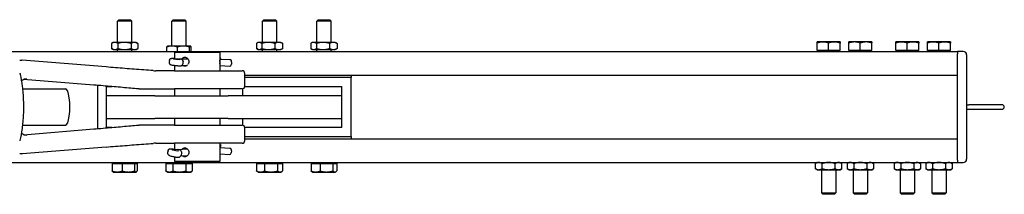
# Model space of a CAD drawing. Units: inches. Extents: x 89 to 323, y 9 to 265.
# Drawn here: x 273 to 300, y 249 to 254 of the extents above; entities that cross this region are included whole.
import ezdxf

# ---------------------------------------------------------------- set-up
doc = ezdxf.new("R2010")
doc.units = ezdxf.units.IN
doc.header["$LTSCALE"] = 12
doc.header["$MEASUREMENT"] = 0
doc.layers.add('Unified Visible', color=7, linetype='Continuous', lineweight=25)

msp = doc.modelspace()

# ---------------------------------------------------------------- linework, layer by layer
at = {"layer": 'Unified Visible'}
for p, q in [((275.26, 253.975), (275.223, 253.939)), ((275.26, 253.975), (275.581, 253.975)), ((275.581, 253.975), (275.617, 253.939)), ((276.76, 253.975), (276.723, 253.939)), ((276.76, 253.975), (277.081, 253.975)), ((277.081, 253.975), (277.117, 253.939)), ((279.26, 253.975), (279.223, 253.939)), ((279.26, 253.975), (279.581, 253.975)), ((279.581, 253.975), (279.617, 253.939)), ((280.76, 253.975), (280.723, 253.939)), ((280.76, 253.975), (281.081, 253.975)), ((281.081, 253.975), (281.117, 253.939)), ((275.617, 253.939), (275.223, 253.939)), ((275.223, 253.35), (275.223, 253.939)), ((275.617, 253.35), (275.617, 253.939)), ((277.117, 253.939), (276.723, 253.939)), ((276.723, 253.25), (276.723, 253.939)), ((277.117, 253.25), (277.117, 253.939)), ((279.617, 253.939), (279.223, 253.939)), ((279.223, 253.35), (279.223, 253.939)), ((279.617, 253.35), (279.617, 253.939)), ((281.117, 253.939), (280.723, 253.939)), ((280.723, 253.35), (280.723, 253.939)), ((281.117, 253.35), (281.117, 253.939)), ((275.057, 253.322), (275.057, 253.181)), ((275.105, 253.35), (275.06, 253.324)), ((275.105, 253.153), (275.06, 253.179)), ((275.145, 253.35), (275.105, 253.35)), ((275.105, 253.153), (275.145, 253.153)), ((275.415, 253.35), (275.145, 253.35)), ((275.145, 253.153), (275.415, 253.153)), ((275.223, 253.1), (275.223, 253.153)), ((275.233, 253.322), (275.233, 253.181)), ((275.69, 253.35), (275.415, 253.35)), ((275.415, 253.153), (275.69, 253.153)), ((275.597, 253.322), (275.597, 253.181)), ((275.617, 253.1), (275.617, 253.153)), ((275.735, 253.35), (275.69, 253.35)), ((275.69, 253.153), (275.735, 253.153)), ((275.735, 253.35), (275.781, 253.324)), ((275.735, 253.153), (275.781, 253.179)), ((275.784, 253.322), (275.784, 253.181)), ((276.585, 253.1), (276.585, 253.222)), ((276.605, 253.25), (276.603, 253.248)), ((276.729, 253.25), (276.605, 253.25)), ((277.042, 253.25), (276.729, 253.25)), ((276.874, 253.1), (276.874, 253.222)), ((277.233, 253.25), (277.042, 253.25)), ((277.209, 253.1), (277.209, 253.222)), ((277.235, 253.25), (277.233, 253.25)), ((277.235, 253.25), (277.238, 253.248)), ((277.256, 253.1), (277.256, 253.222)), ((279.059, 253.322), (279.059, 253.181)), ((279.105, 253.35), (279.077, 253.334)), ((279.105, 253.153), (279.077, 253.17)), ((279.131, 253.35), (279.105, 253.35)), ((279.105, 253.153), (279.131, 253.153)), ((279.385, 253.35), (279.131, 253.35)), ((279.131, 253.153), (279.385, 253.153)), ((279.204, 253.322), (279.204, 253.181)), ((279.223, 253.1), (279.223, 253.153)), ((279.673, 253.35), (279.385, 253.35)), ((279.385, 253.153), (279.673, 253.153)), ((279.565, 253.322), (279.565, 253.181)), ((279.617, 253.1), (279.617, 253.153)), ((279.735, 253.35), (279.673, 253.35)), ((279.673, 253.153), (279.735, 253.153)), ((279.735, 253.35), (279.764, 253.334)), ((279.735, 253.153), (279.764, 253.17)), ((279.782, 253.322), (279.782, 253.181)), ((280.558, 253.322), (280.558, 253.181)), ((280.605, 253.35), (280.571, 253.33)), ((280.605, 253.153), (280.571, 253.173)), ((280.636, 253.35), (280.605, 253.35)), ((280.605, 253.153), (280.636, 253.153)), ((280.896, 253.35), (280.636, 253.35)), ((280.636, 253.153), (280.896, 253.153)), ((280.715, 253.322), (280.715, 253.181)), ((280.723, 253.1), (280.723, 253.153)), ((281.18, 253.35), (280.896, 253.35)), ((280.896, 253.153), (281.18, 253.153)), ((281.078, 253.322), (281.078, 253.181)), ((281.117, 253.1), (281.117, 253.153)), ((281.235, 253.35), (281.18, 253.35)), ((281.18, 253.153), (281.235, 253.153)), ((281.235, 253.35), (281.27, 253.33)), ((281.235, 253.153), (281.27, 253.173)), ((281.283, 253.322), (281.283, 253.181)), ((294.7, 253.361), (294.543, 253.361)), ((294.543, 253.124), (294.543, 253.333)), ((295.015, 253.361), (294.7, 253.361)), ((294.858, 253.124), (294.858, 253.333)), ((295.173, 253.361), (295.015, 253.361)), ((295.173, 253.124), (295.173, 253.333)), ((295.575, 253.362), (295.418, 253.362)), ((295.418, 253.124), (295.418, 253.334)), ((295.89, 253.362), (295.575, 253.362)), ((295.733, 253.124), (295.733, 253.334)), ((296.048, 253.362), (295.89, 253.362)), ((296.048, 253.124), (296.048, 253.334)), ((296.872, 253.361), (296.715, 253.361)), ((296.715, 253.124), (296.715, 253.333)), ((297.187, 253.361), (296.872, 253.361)), ((297.03, 253.124), (297.03, 253.333)), ((297.345, 253.361), (297.187, 253.361)), ((297.345, 253.124), (297.345, 253.333)), ((297.747, 253.361), (297.59, 253.361)), ((297.59, 253.124), (297.59, 253.333)), ((298.062, 253.361), (297.747, 253.361)), ((297.905, 253.124), (297.905, 253.333)), ((298.22, 253.361), (298.062, 253.361)), ((298.22, 253.124), (298.22, 253.333)), ((149.67, 253.1), (298.42, 253.1)), ((274.912, 252.672), (272.588, 252.861)), ((276.653, 252.854), (276.647, 252.802)), ((276.784, 252.909), (276.921, 252.899)), ((276.793, 252.906), (276.955, 252.895)), ((278.045, 253.069), (276.795, 253.069)), ((276.795, 253.069), (276.795, 252.908)), ((276.92, 252.899), (277.163, 252.899)), ((276.955, 252.895), (276.949, 252.884)), ((277.017, 252.861), (277.022, 252.852)), ((278.045, 253.069), (278.045, 252.569)), ((278.045, 252.921), (278.062, 252.919)), ((278.062, 252.919), (278.045, 252.914)), ((278.045, 252.892), (278.328, 252.876)), ((278.062, 252.919), (278.059, 252.891)), ((278.328, 252.876), (278.341, 252.873)), ((294.858, 253.124), (294.543, 253.124)), ((294.57, 253.124), (294.57, 253.1)), ((294.57, 253.1), (295.145, 253.1)), ((295.173, 253.124), (294.858, 253.124)), ((295.145, 253.124), (295.145, 253.1)), ((295.733, 253.124), (295.418, 253.124)), ((295.445, 253.124), (295.445, 253.101)), ((295.445, 253.101), (296.02, 253.101)), ((296.048, 253.124), (295.733, 253.124)), ((296.02, 253.124), (296.02, 253.101)), ((297.03, 253.124), (296.715, 253.124)), ((296.742, 253.124), (296.742, 253.1)), ((296.742, 253.1), (297.317, 253.1)), ((297.345, 253.124), (297.03, 253.124)), ((297.317, 253.124), (297.317, 253.1)), ((297.905, 253.124), (297.59, 253.124)), ((297.617, 253.124), (297.617, 253.1)), ((297.617, 253.1), (298.192, 253.1)), ((298.22, 253.124), (297.905, 253.124)), ((298.192, 253.124), (298.192, 253.1)), ((298.42, 253.1), (298.42, 253.038)), ((298.576, 253.1), (298.42, 253.1)), ((298.42, 253.1), (298.42, 253.1)), ((298.42, 252.475), (298.42, 253.038)), ((298.42, 250.132), (298.42, 253.007)), ((298.67, 250.132), (298.67, 253.007)), ((276.795, 252.717), (276.795, 252.569)), ((276.998, 252.717), (277.141, 252.717)), ((277.03, 252.814), (277.025, 252.762)), ((278.045, 252.714), (278.325, 252.698)), ((278.047, 252.771), (278.052, 252.823)), ((278.373, 252.805), (278.368, 252.753)), ((274.57, 252.173), (272.627, 252.331)), ((276.793, 252.569), (276.277, 252.569)), ((276.793, 252.569), (278.66, 252.569)), ((278.739, 252.148), (278.739, 252.49)), ((278.739, 252.444), (298.42, 252.444)), ((281.67, 252.381), (278.739, 252.381)), ((281.67, 252.444), (281.67, 252.381)), ((281.67, 250.756), (281.67, 252.381)), ((272.608, 252.069), (273.785, 252.069)), ((274.67, 252.165), (274.67, 250.973)), ((274.92, 252.131), (275.07, 252.131)), ((274.92, 251.881), (274.92, 252.131)), ((275.817, 252.069), (276.284, 252.069)), ((276.284, 252.069), (276.793, 252.069)), ((278.66, 252.069), (276.793, 252.069)), ((276.795, 252.069), (276.795, 251.881)), ((278.045, 252.069), (278.045, 251.881)), ((278.67, 252.07), (278.67, 251.881)), ((278.737, 252.131), (281.42, 252.131)), ((281.42, 251.881), (281.42, 252.131)), ((276.249, 251.881), (274.92, 251.881)), ((274.92, 251.256), (274.92, 251.881)), ((276.249, 251.881), (278.279, 251.881)), ((281.42, 251.881), (278.279, 251.881)), ((281.42, 251.256), (281.42, 251.881)), ((298.67, 251.632), (298.733, 251.632)), ((298.67, 251.507), (298.733, 251.507)), ((299.647, 251.632), (298.733, 251.632)), ((298.733, 251.507), (299.647, 251.507)), ((274.92, 251.006), (274.92, 251.256)), ((274.92, 251.256), (276.249, 251.256)), ((278.279, 251.256), (276.249, 251.256)), ((276.795, 251.256), (276.795, 251.069)), ((278.045, 251.256), (278.045, 251.069)), ((278.279, 251.256), (281.42, 251.256)), ((278.67, 251.256), (278.67, 251.068)), ((281.42, 251.006), (281.42, 251.256)), ((272.608, 251.069), (273.785, 251.069)), ((272.627, 250.806), (274.57, 250.965)), ((275.07, 251.006), (274.92, 251.006)), ((276.284, 251.069), (275.817, 251.069)), ((276.793, 251.069), (276.284, 251.069)), ((276.793, 251.069), (278.66, 251.069)), ((281.42, 251.006), (278.737, 251.006)), ((278.739, 250.648), (278.739, 250.99)), ((278.739, 250.756), (281.67, 250.756)), ((278.739, 250.694), (298.42, 250.694)), ((281.67, 250.756), (281.67, 250.694)), ((274.912, 250.466), (272.588, 250.276)), ((276.277, 250.569), (276.793, 250.569)), ((276.75, 250.416), (276.886, 250.402)), ((276.761, 250.41), (276.924, 250.395)), ((278.66, 250.569), (276.793, 250.569)), ((276.795, 250.569), (276.795, 250.411)), ((276.883, 250.402), (277.144, 250.418)), ((278.045, 250.569), (278.045, 250.069)), ((278.071, 250.522), (278.045, 250.505)), ((278.045, 250.456), (278.328, 250.437)), ((278.051, 250.526), (278.071, 250.522)), ((278.071, 250.522), (278.058, 250.456)), ((278.328, 250.437), (278.34, 250.433)), ((298.42, 250.1), (298.42, 250.663)), ((276.616, 250.363), (276.606, 250.312)), ((276.795, 250.195), (276.795, 250.069)), ((276.924, 250.395), (276.914, 250.369)), ((276.971, 250.219), (277.156, 250.23)), ((276.99, 250.293), (276.98, 250.242)), ((276.988, 250.332), (276.99, 250.311)), ((278.045, 250.278), (278.315, 250.26)), ((278.367, 250.359), (278.357, 250.308)), ((149.67, 250.038), (298.42, 250.038)), ((275.076, 250.014), (275.349, 250.014)), ((275.076, 250.014), (275.076, 249.805)), ((275.133, 250.014), (275.133, 250.038)), ((275.349, 250.014), (275.349, 249.805)), ((275.349, 250.014), (275.694, 250.014)), ((275.694, 250.014), (275.694, 249.805)), ((275.694, 250.014), (275.765, 250.014)), ((275.708, 250.014), (275.708, 250.038)), ((275.765, 250.014), (275.765, 249.805)), ((276.557, 250.014), (276.745, 250.014)), ((276.557, 250.014), (276.557, 249.805)), ((276.633, 250.014), (276.633, 250.038)), ((276.745, 250.014), (276.745, 249.805)), ((276.745, 250.014), (277.108, 250.014)), ((278.045, 250.069), (276.795, 250.069)), ((277.108, 250.014), (277.108, 249.805)), ((277.108, 250.014), (277.284, 250.014)), ((277.208, 250.014), (277.208, 250.038)), ((277.284, 250.014), (277.284, 249.805)), ((279.06, 250.014), (279.06, 249.805)), ((279.06, 250.014), (279.28, 250.014)), ((279.133, 250.014), (279.133, 250.038)), ((279.28, 250.014), (279.28, 249.805)), ((279.28, 250.014), (279.641, 250.014)), ((279.641, 250.014), (279.781, 250.014)), ((279.641, 250.014), (279.641, 249.805)), ((279.708, 250.014), (279.708, 250.038)), ((279.781, 250.014), (279.781, 249.805)), ((280.567, 250.014), (280.567, 249.805)), ((280.567, 250.014), (280.818, 250.014)), ((280.633, 250.014), (280.633, 250.038)), ((280.818, 250.014), (280.818, 249.805)), ((280.818, 250.014), (281.171, 250.014)), ((281.171, 250.014), (281.171, 249.805)), ((281.171, 250.014), (281.274, 250.014)), ((281.208, 250.014), (281.208, 250.038)), ((281.274, 250.014), (281.274, 249.805)), ((294.543, 250.038), (294.494, 250.01)), ((294.494, 249.869), (294.494, 250.01)), ((294.543, 249.841), (294.494, 249.869)), ((294.676, 249.869), (294.676, 250.01)), ((295.04, 249.869), (295.04, 250.01)), ((295.173, 250.038), (295.221, 250.01)), ((295.173, 249.841), (295.221, 249.869)), ((295.221, 249.869), (295.221, 250.01)), ((295.418, 250.038), (295.369, 250.01)), ((295.369, 250.01), (295.369, 249.869)), ((295.418, 249.841), (295.369, 249.869)), ((295.551, 250.01), (295.551, 249.869)), ((295.915, 250.01), (295.915, 249.869)), ((296.048, 250.038), (296.096, 250.01)), ((296.048, 249.841), (296.096, 249.869)), ((296.096, 250.01), (296.096, 249.869)), ((296.715, 250.038), (296.666, 250.01)), ((296.666, 250.01), (296.666, 249.869)), ((296.715, 249.841), (296.666, 249.869)), ((296.848, 250.01), (296.848, 249.869)), ((297.211, 250.01), (297.211, 249.869)), ((297.345, 250.038), (297.393, 250.01)), ((297.345, 249.841), (297.393, 249.869)), ((297.393, 250.01), (297.393, 249.869)), ((297.59, 250.038), (297.541, 250.01)), ((297.541, 250.01), (297.541, 249.869)), ((297.59, 249.841), (297.541, 249.869)), ((297.723, 250.01), (297.723, 249.869)), ((298.086, 250.01), (298.086, 249.869)), ((298.22, 250.038), (298.268, 250.01)), ((298.22, 249.841), (298.268, 249.869)), ((298.268, 250.01), (298.268, 249.869)), ((298.42, 250.1), (298.42, 250.038)), ((298.42, 250.038), (298.576, 250.038)), ((275.105, 249.777), (275.099, 249.78)), ((275.105, 249.777), (275.212, 249.777)), ((275.212, 249.777), (275.521, 249.777)), ((275.521, 249.777), (275.729, 249.777)), ((275.729, 249.777), (275.735, 249.777)), ((275.735, 249.777), (275.741, 249.78)), ((276.605, 249.777), (276.561, 249.803)), ((276.605, 249.777), (276.651, 249.777)), ((276.651, 249.777), (276.927, 249.777)), ((276.927, 249.777), (277.196, 249.777)), ((277.196, 249.777), (277.235, 249.777)), ((277.235, 249.777), (277.28, 249.803)), ((279.105, 249.777), (279.079, 249.792)), ((279.105, 249.777), (279.17, 249.777)), ((279.17, 249.777), (279.461, 249.777)), ((279.461, 249.777), (279.711, 249.777)), ((279.711, 249.777), (279.735, 249.777)), ((279.735, 249.777), (279.761, 249.792)), ((280.605, 249.777), (280.592, 249.785)), ((280.605, 249.777), (280.692, 249.777)), ((280.692, 249.777), (280.994, 249.777)), ((280.994, 249.777), (281.222, 249.777)), ((281.222, 249.777), (281.235, 249.777)), ((281.235, 249.777), (281.249, 249.785)), ((294.543, 249.841), (294.585, 249.841)), ((294.585, 249.841), (294.858, 249.841)), ((294.661, 249.841), (294.661, 249.2)), ((294.858, 249.841), (295.13, 249.841)), ((295.055, 249.841), (295.055, 249.2)), ((295.13, 249.841), (295.173, 249.841)), ((295.418, 249.841), (295.46, 249.841)), ((295.46, 249.841), (295.733, 249.841)), ((295.536, 249.841), (295.536, 249.2)), ((295.733, 249.841), (296.005, 249.841)), ((295.93, 249.841), (295.93, 249.2)), ((296.005, 249.841), (296.048, 249.841)), ((296.715, 249.841), (296.757, 249.841)), ((296.757, 249.841), (297.03, 249.841)), ((296.833, 249.841), (296.833, 249.2)), ((297.03, 249.841), (297.302, 249.841)), ((297.226, 249.841), (297.226, 249.2)), ((297.302, 249.841), (297.345, 249.841)), ((297.59, 249.841), (297.632, 249.841)), ((297.632, 249.841), (297.905, 249.841)), ((297.708, 249.841), (297.708, 249.2)), ((297.905, 249.841), (298.177, 249.841)), ((298.101, 249.841), (298.101, 249.2)), ((298.177, 249.841), (298.22, 249.841)), ((294.661, 249.2), (295.055, 249.2)), ((294.697, 249.163), (294.661, 249.2)), ((295.018, 249.163), (294.697, 249.163)), ((295.018, 249.163), (295.055, 249.2)), ((295.536, 249.2), (295.93, 249.2)), ((295.572, 249.164), (295.536, 249.2)), ((295.893, 249.164), (295.572, 249.164)), ((295.893, 249.164), (295.93, 249.2)), ((296.833, 249.2), (297.226, 249.2)), ((296.869, 249.163), (296.833, 249.2)), ((297.19, 249.163), (296.869, 249.163)), ((297.19, 249.163), (297.226, 249.2)), ((297.708, 249.2), (298.101, 249.2)), ((297.744, 249.163), (297.708, 249.2)), ((298.065, 249.163), (297.744, 249.163)), ((298.065, 249.163), (298.101, 249.2))]:
    msp.add_line(p, q, dxfattribs=at)
for centre, radius, start, end in [((272.582, 252.783), 0.0787, 85.3408, 88.5404), ((294.645, 253.085), 0.0157, 77.4713, 90), ((295.07, 253.085), 0.0157, 90, 102.5287), ((295.52, 253.085), 0.0157, 72.2461, 90), ((295.945, 253.085), 0.0157, 90, 107.7539), ((296.817, 253.085), 0.0157, 77.4713, 90), ((297.242, 253.085), 0.0157, 90, 102.5287), ((297.692, 253.085), 0.0157, 77.4713, 90), ((298.117, 253.085), 0.0157, 90, 102.5287), ((298.576, 253.007), 0.0937, 0, 90), ((276.278, 253.569), 1, 265.7727, 270), ((278.66, 252.49), 0.0787, 0, 90), ((278.66, 252.148), 0.0787, 270, 0), ((299.647, 251.569), 0.0625, 270, 90), ((278.66, 250.99), 0.0787, 0, 90), ((276.278, 249.569), 1, 90, 94.2273), ((278.66, 250.648), 0.0787, 270, 0), ((272.582, 250.355), 0.0787, 271.4596, 274.6592), ((298.576, 250.132), 0.0937, 270, 0)]:
    msp.add_arc(centre, radius, start, end, dxfattribs=at)
for centre, major_axis, ratio, start_param, end_param in [((276.848, 252.895), (0.101, -0.011), 0.05926, 2.15364, 6.259423), ((276.917, 252.837), (-0.0023, -0.0616), 0.73632, 3.046587, 3.114694), ((276.963, 252.831), (0.0543, -0.031), 0.980962, 1.043551, 1.976137), ((278.004, 252.831), (-0.0017, -0.0616), 0.783491, 1.471144, 2.170382), ((278.334, 252.812), (0.0035, 0.0615), 0.642375, 4.634989, 6.205785), ((277.999, 252.779), (0.0017, 0.0616), 0.783491, 4.470583, 4.612737), ((278.329, 252.76), (-0.0035, -0.0615), 0.642375, 0, 1.493396), ((273.785, 251.569), (0, -0.5), 0.24513, 0, 3.141593), ((276.814, 250.388), (0.1, -0.019), 0.140854, 2.151309, 6.257092), ((278.039, 250.466), (-0.0344, 0.0511), 0.980021, 5.496263, 5.585859), ((278.329, 250.373), (0.0042, 0.0615), 0.635321, 4.528968, 6.099764), ((276.882, 250.34), (-0.0013, -0.0617), 0.726579, 2.918448, 3.080284), ((276.927, 250.328), (0.048, -0.0406), 0.961055, 0.785745, 2.071394), ((278.32, 250.321), (-0.0042, -0.0615), 0.635321, 0, 1.387375)]:
    msp.add_ellipse(centre, major_axis=major_axis, ratio=ratio, start_param=start_param, end_param=end_param, dxfattribs=at)
for points, weights in [([(275.145, 253.35), (275.104, 253.35), (275.057, 253.322)], [1, 1.0379548493, 1]), ([(275.057, 253.181), (275.104, 253.153), (275.145, 253.153)], [1, 1.0379548493, 1]), ([(275.233, 253.322), (275.186, 253.35), (275.145, 253.35)], [1, 1.0379548493, 1]), ([(275.145, 253.153), (275.186, 253.153), (275.233, 253.181)], [1, 1.0379548493, 1]), ([(275.415, 253.35), (275.331, 253.35), (275.233, 253.322)], [1, 1.0379548493, 1]), ([(275.233, 253.181), (275.331, 253.153), (275.415, 253.153)], [1, 1.0379548493, 1]), ([(275.597, 253.322), (275.5, 253.35), (275.415, 253.35)], [1, 1.0379548493, 1]), ([(275.415, 253.153), (275.5, 253.153), (275.597, 253.181)], [1, 1.0379548493, 1]), ([(275.69, 253.35), (275.647, 253.35), (275.597, 253.322)], [1, 1.0379548493, 1]), ([(275.597, 253.181), (275.647, 253.153), (275.69, 253.153)], [1, 1.0379548493, 1]), ([(275.784, 253.322), (275.734, 253.35), (275.69, 253.35)], [1, 1.0379548493, 1]), ([(275.69, 253.153), (275.734, 253.153), (275.784, 253.181)], [1, 1.0379548493, 1]), ([(275.781, 253.324), (275.782, 253.323), (275.784, 253.322)], [1.0024039095, 1.00124263864, 1]), ([(275.784, 253.181), (275.782, 253.18), (275.781, 253.179)], [1, 1.00124263864, 1.0024039095]), ([(276.729, 253.25), (276.662, 253.25), (276.585, 253.222)], [1, 1.0379548493, 1]), ([(276.585, 253.222), (276.594, 253.244), (276.603, 253.248)], [1, 1.02913342095, 1.01354232149]), ([(276.874, 253.222), (276.796, 253.25), (276.729, 253.25)], [1, 1.0379548493, 1]), ([(277.042, 253.25), (276.964, 253.25), (276.874, 253.222)], [1, 1.0379548493, 1]), ([(277.209, 253.222), (277.119, 253.25), (277.042, 253.25)], [1, 1.0379548493, 1]), ([(277.233, 253.25), (277.222, 253.25), (277.209, 253.222)], [1, 1.0379548493, 1]), ([(277.256, 253.222), (277.243, 253.25), (277.233, 253.25)], [1, 1.0379548493, 1]), ([(279.131, 253.35), (279.098, 253.35), (279.059, 253.322)], [1, 1.0379548493, 1]), ([(279.059, 253.181), (279.098, 253.153), (279.131, 253.153)], [1, 1.0379548493, 1]), ([(279.204, 253.322), (279.165, 253.35), (279.131, 253.35)], [1, 1.0379548493, 1]), ([(279.131, 253.153), (279.165, 253.153), (279.204, 253.181)], [1, 1.0379548493, 1]), ([(279.385, 253.35), (279.301, 253.35), (279.204, 253.322)], [1, 1.0379548493, 1]), ([(279.204, 253.181), (279.301, 253.153), (279.385, 253.153)], [1, 1.0379548493, 1]), ([(279.565, 253.322), (279.468, 253.35), (279.385, 253.35)], [1, 1.0379548493, 1]), ([(279.385, 253.153), (279.468, 253.153), (279.565, 253.181)], [1, 1.0379548493, 1]), ([(279.673, 253.35), (279.623, 253.35), (279.565, 253.322)], [1, 1.0379548493, 1]), ([(279.565, 253.181), (279.623, 253.153), (279.673, 253.153)], [1, 1.0379548493, 1]), ([(279.782, 253.322), (279.724, 253.35), (279.673, 253.35)], [1, 1.0379548493, 1]), ([(279.673, 253.153), (279.724, 253.153), (279.782, 253.181)], [1, 1.0379548493, 1]), ([(279.764, 253.334), (279.772, 253.328), (279.782, 253.322)], [1.0134744027, 1.00875816908, 1]), ([(279.782, 253.181), (279.772, 253.175), (279.764, 253.17)], [1, 1.00875816908, 1.0134744027]), ([(280.636, 253.35), (280.6, 253.35), (280.558, 253.322)], [1, 1.0379548493, 1]), ([(280.558, 253.181), (280.6, 253.153), (280.636, 253.153)], [1, 1.0379548493, 1]), ([(280.715, 253.322), (280.673, 253.35), (280.636, 253.35)], [1, 1.0379548493, 1]), ([(280.636, 253.153), (280.673, 253.153), (280.715, 253.181)], [1, 1.0379548493, 1]), ([(280.896, 253.35), (280.812, 253.35), (280.715, 253.322)], [1, 1.0379548493, 1]), ([(280.715, 253.181), (280.812, 253.153), (280.896, 253.153)], [1, 1.0379548493, 1]), ([(281.078, 253.322), (280.981, 253.35), (280.896, 253.35)], [1, 1.0379548493, 1]), ([(280.896, 253.153), (280.981, 253.153), (281.078, 253.181)], [1, 1.0379548493, 1]), ([(281.18, 253.35), (281.133, 253.35), (281.078, 253.322)], [1, 1.0379548493, 1]), ([(281.078, 253.181), (281.133, 253.153), (281.18, 253.153)], [1, 1.0379548493, 1]), ([(281.283, 253.322), (281.228, 253.35), (281.18, 253.35)], [1, 1.0379548493, 1]), ([(281.18, 253.153), (281.228, 253.153), (281.283, 253.181)], [1, 1.0379548493, 1]), ([(281.27, 253.33), (281.276, 253.326), (281.283, 253.322)], [1.0099262977, 1.00587143062, 1]), ([(281.283, 253.181), (281.276, 253.177), (281.27, 253.173)], [1, 1.00587143062, 1.0099262977]), ([(294.7, 253.361), (294.627, 253.361), (294.543, 253.333)], [1, 1.0379548493, 1]), ([(294.543, 253.333), (294.543, 253.361), (294.543, 253.361)], [1, 1.0379548493, 1]), ([(294.858, 253.333), (294.773, 253.361), (294.7, 253.361)], [1, 1.0379548493, 1]), ([(295.015, 253.361), (294.942, 253.361), (294.858, 253.333)], [1, 1.0379548493, 1]), ([(295.173, 253.333), (295.088, 253.361), (295.015, 253.361)], [1, 1.0379548493, 1]), ([(295.173, 253.361), (295.173, 253.361), (295.173, 253.333)], [1, 1.0379548493, 1]), ([(295.575, 253.362), (295.502, 253.362), (295.418, 253.334)], [1, 1.0379548493, 1]), ([(295.418, 253.334), (295.418, 253.362), (295.418, 253.362)], [1, 1.0379548493, 1]), ([(295.733, 253.334), (295.648, 253.362), (295.575, 253.362)], [1, 1.0379548493, 1]), ([(295.89, 253.362), (295.817, 253.362), (295.733, 253.334)], [1, 1.0379548493, 1]), ([(296.048, 253.334), (295.963, 253.362), (295.89, 253.362)], [1, 1.0379548493, 1]), ([(296.048, 253.362), (296.048, 253.362), (296.048, 253.334)], [1, 1.0379548493, 1]), ([(296.872, 253.361), (296.799, 253.361), (296.715, 253.333)], [1, 1.0379548493, 1]), ([(296.715, 253.333), (296.715, 253.361), (296.715, 253.361)], [1, 1.0379548493, 1]), ([(297.03, 253.333), (296.945, 253.361), (296.872, 253.361)], [1, 1.0379548493, 1]), ([(297.187, 253.361), (297.114, 253.361), (297.03, 253.333)], [1, 1.0379548493, 1]), ([(297.345, 253.333), (297.26, 253.361), (297.187, 253.361)], [1, 1.0379548493, 1]), ([(297.345, 253.361), (297.345, 253.361), (297.345, 253.333)], [1, 1.0379548493, 1]), ([(297.747, 253.361), (297.674, 253.361), (297.59, 253.333)], [1, 1.0379548493, 1]), ([(297.59, 253.333), (297.59, 253.361), (297.59, 253.361)], [1, 1.0379548493, 1]), ([(297.905, 253.333), (297.82, 253.361), (297.747, 253.361)], [1, 1.0379548493, 1]), ([(298.062, 253.361), (297.989, 253.361), (297.905, 253.333)], [1, 1.0379548493, 1]), ([(298.22, 253.333), (298.135, 253.361), (298.062, 253.361)], [1, 1.0379548493, 1]), ([(298.22, 253.361), (298.22, 253.361), (298.22, 253.333)], [1, 1.0379548493, 1]), ([(294.585, 250.038), (294.543, 250.038), (294.494, 250.01)], [1, 1.0379548493, 1]), ([(294.494, 249.869), (294.543, 249.841), (294.585, 249.841)], [1, 1.0379548493, 1]), ([(294.676, 250.01), (294.627, 250.038), (294.585, 250.038)], [1, 1.0379548493, 1]), ([(294.585, 249.841), (294.627, 249.841), (294.676, 249.869)], [1, 1.0379548493, 1]), ([(294.858, 250.038), (294.773, 250.038), (294.676, 250.01)], [1, 1.0379548493, 1]), ([(294.676, 249.869), (294.773, 249.841), (294.858, 249.841)], [1, 1.0379548493, 1]), ([(295.04, 250.01), (294.942, 250.038), (294.858, 250.038)], [1, 1.0379548493, 1]), ([(294.858, 249.841), (294.942, 249.841), (295.04, 249.869)], [1, 1.0379548493, 1]), ([(295.13, 250.038), (295.088, 250.038), (295.04, 250.01)], [1, 1.0379548493, 1]), ([(295.04, 249.869), (295.088, 249.841), (295.13, 249.841)], [1, 1.0379548493, 1]), ([(295.221, 250.01), (295.173, 250.038), (295.13, 250.038)], [1, 1.0379548493, 1]), ([(295.13, 249.841), (295.173, 249.841), (295.221, 249.869)], [1, 1.0379548493, 1]), ([(295.46, 250.038), (295.418, 250.038), (295.369, 250.01)], [1, 1.0379548493, 1]), ([(295.369, 249.869), (295.418, 249.841), (295.46, 249.841)], [1, 1.0379548493, 1]), ([(295.551, 250.01), (295.502, 250.038), (295.46, 250.038)], [1, 1.0379548493, 1]), ([(295.46, 249.841), (295.502, 249.841), (295.551, 249.869)], [1, 1.0379548493, 1]), ([(295.733, 250.038), (295.648, 250.038), (295.551, 250.01)], [1, 1.0379548493, 1]), ([(295.551, 249.869), (295.648, 249.841), (295.733, 249.841)], [1, 1.0379548493, 1]), ([(295.915, 250.01), (295.817, 250.038), (295.733, 250.038)], [1, 1.0379548493, 1]), ([(295.733, 249.841), (295.817, 249.841), (295.915, 249.869)], [1, 1.0379548493, 1]), ([(296.005, 250.038), (295.963, 250.038), (295.915, 250.01)], [1, 1.0379548493, 1]), ([(295.915, 249.869), (295.963, 249.841), (296.005, 249.841)], [1, 1.0379548493, 1]), ([(296.096, 250.01), (296.048, 250.038), (296.005, 250.038)], [1, 1.0379548493, 1]), ([(296.005, 249.841), (296.048, 249.841), (296.096, 249.869)], [1, 1.0379548493, 1]), ([(296.757, 250.038), (296.715, 250.038), (296.666, 250.01)], [1, 1.0379548493, 1]), ([(296.666, 249.869), (296.715, 249.841), (296.757, 249.841)], [1, 1.0379548493, 1]), ([(296.848, 250.01), (296.799, 250.038), (296.757, 250.038)], [1, 1.0379548493, 1]), ([(296.757, 249.841), (296.799, 249.841), (296.848, 249.869)], [1, 1.0379548493, 1]), ([(297.03, 250.038), (296.945, 250.038), (296.848, 250.01)], [1, 1.0379548493, 1]), ([(296.848, 249.869), (296.945, 249.841), (297.03, 249.841)], [1, 1.0379548493, 1]), ([(297.211, 250.01), (297.114, 250.038), (297.03, 250.038)], [1, 1.0379548493, 1]), ([(297.03, 249.841), (297.114, 249.841), (297.211, 249.869)], [1, 1.0379548493, 1]), ([(297.302, 250.038), (297.26, 250.038), (297.211, 250.01)], [1, 1.0379548493, 1]), ([(297.211, 249.869), (297.26, 249.841), (297.302, 249.841)], [1, 1.0379548493, 1]), ([(297.393, 250.01), (297.345, 250.038), (297.302, 250.038)], [1, 1.0379548493, 1]), ([(297.302, 249.841), (297.345, 249.841), (297.393, 249.869)], [1, 1.0379548493, 1]), ([(297.632, 250.038), (297.59, 250.038), (297.541, 250.01)], [1, 1.0379548493, 1]), ([(297.541, 249.869), (297.59, 249.841), (297.632, 249.841)], [1, 1.0379548493, 1]), ([(297.723, 250.01), (297.674, 250.038), (297.632, 250.038)], [1, 1.0379548493, 1]), ([(297.632, 249.841), (297.674, 249.841), (297.723, 249.869)], [1, 1.0379548493, 1]), ([(297.905, 250.038), (297.82, 250.038), (297.723, 250.01)], [1, 1.0379548493, 1]), ([(297.723, 249.869), (297.82, 249.841), (297.905, 249.841)], [1, 1.0379548493, 1]), ([(298.086, 250.01), (297.989, 250.038), (297.905, 250.038)], [1, 1.0379548493, 1]), ([(297.905, 249.841), (297.989, 249.841), (298.086, 249.869)], [1, 1.0379548493, 1]), ([(298.177, 250.038), (298.135, 250.038), (298.086, 250.01)], [1, 1.0379548493, 1]), ([(298.086, 249.869), (298.135, 249.841), (298.177, 249.841)], [1, 1.0379548493, 1]), ([(298.268, 250.01), (298.22, 250.038), (298.177, 250.038)], [1, 1.0379548493, 1]), ([(298.177, 249.841), (298.22, 249.841), (298.268, 249.869)], [1, 1.0379548493, 1]), ([(275.076, 249.805), (275.149, 249.777), (275.212, 249.777)], [1, 1.0379548493, 1]), ([(275.099, 249.78), (275.088, 249.787), (275.076, 249.805)], [1.0174790439, 1.02430991073, 1]), ([(275.212, 249.777), (275.276, 249.777), (275.349, 249.805)], [1, 1.0379548493, 1]), ([(275.349, 249.805), (275.441, 249.777), (275.521, 249.777)], [1, 1.0379548493, 1]), ([(275.521, 249.777), (275.601, 249.777), (275.694, 249.805)], [1, 1.0379548493, 1]), ([(275.694, 249.805), (275.713, 249.777), (275.729, 249.777)], [1, 1.0379548493, 1]), ([(275.729, 249.777), (275.746, 249.777), (275.765, 249.805)], [1, 1.0379548493, 1]), ([(276.557, 249.805), (276.607, 249.777), (276.651, 249.777)], [1, 1.0379548493, 1]), ([(276.561, 249.803), (276.559, 249.804), (276.557, 249.805)], [1.00302211614, 1.00157654349, 1]), ([(276.651, 249.777), (276.694, 249.777), (276.745, 249.805)], [1, 1.0379548493, 1]), ([(276.745, 249.805), (276.842, 249.777), (276.927, 249.777)], [1, 1.0379548493, 1]), ([(276.927, 249.777), (277.011, 249.777), (277.108, 249.805)], [1, 1.0379548493, 1]), ([(277.108, 249.805), (277.155, 249.777), (277.196, 249.777)], [1, 1.0379548493, 1]), ([(277.196, 249.777), (277.237, 249.777), (277.284, 249.805)], [1, 1.0379548493, 1]), ([(279.079, 249.792), (279.07, 249.798), (279.06, 249.805)], [1.01461853644, 1.00988234507, 1]), ([(279.06, 249.805), (279.119, 249.777), (279.17, 249.777)], [1, 1.0379548493, 1]), ([(279.17, 249.777), (279.221, 249.777), (279.28, 249.805)], [1, 1.0379548493, 1]), ([(279.28, 249.805), (279.377, 249.777), (279.461, 249.777)], [1, 1.0379548493, 1]), ([(279.461, 249.777), (279.544, 249.777), (279.641, 249.805)], [1, 1.0379548493, 1]), ([(279.641, 249.805), (279.678, 249.777), (279.711, 249.777)], [1, 1.0379548493, 1]), ([(279.711, 249.777), (279.743, 249.777), (279.781, 249.805)], [1, 1.0379548493, 1]), ([(280.592, 249.785), (280.58, 249.792), (280.567, 249.805)], [1.01891569442, 1.017895075, 1]), ([(280.567, 249.805), (280.634, 249.777), (280.692, 249.777)], [1, 1.0379548493, 1]), ([(280.692, 249.777), (280.75, 249.777), (280.818, 249.805)], [1, 1.0379548493, 1]), ([(280.818, 249.805), (280.912, 249.777), (280.994, 249.777)], [1, 1.0379548493, 1]), ([(280.994, 249.777), (281.076, 249.777), (281.171, 249.805)], [1, 1.0379548493, 1]), ([(281.171, 249.805), (281.199, 249.777), (281.222, 249.777)], [1, 1.0379548493, 1]), ([(281.222, 249.777), (281.246, 249.777), (281.274, 249.805)], [1, 1.0379548493, 1])]:
    msp.add_rational_spline(points, weights, degree=2, dxfattribs=at)
for points, knots in [([(272.521, 252.862), (272.524, 252.862), (272.528, 252.862), (272.535, 252.862), (272.539, 252.862), (272.547, 252.862), (272.551, 252.862), (272.56, 252.862), (272.565, 252.862), (272.574, 252.862), (272.579, 252.862), (272.584, 252.862)], [-0.5304824, -0.5304824, -0.5304824, -0.5304824, -0.4243859, -0.4243859, -0.3182894, -0.3182894, -0.2121929, -0.2121929, -0.1060965, -0.1060965, 0, 0, 0, 0]), ([(276.653, 252.854), (276.653, 252.861), (276.655, 252.867), (276.66, 252.879), (276.664, 252.884), (276.671, 252.893), (276.675, 252.896), (276.684, 252.902), (276.688, 252.904), (276.695, 252.907), (276.698, 252.908), (276.704, 252.909), (276.706, 252.91), (276.714, 252.911), (276.717, 252.911), (276.726, 252.911), (276.732, 252.911), (276.743, 252.911), (276.75, 252.911), (276.764, 252.91), (276.772, 252.91), (276.781, 252.909), (276.782, 252.909), (276.784, 252.909)], [1.064939, 1.064939, 1.064939, 1.064939, 1.084044, 1.084044, 1.105085, 1.105085, 1.132431, 1.132431, 1.171483, 1.171483, 1.222985, 1.222985, 1.294542, 1.294542, 1.450497, 1.450497, 1.661649, 1.661649, 1.872802, 1.872802, 2.083955, 2.083955, 2.120702, 2.120702, 2.120702, 2.120702]), ([(277.002, 252.899), (277.004, 252.902), (277.006, 252.905), (277.016, 252.918), (277.027, 252.928), (277.052, 252.941), (277.065, 252.944), (277.092, 252.944), (277.106, 252.941), (277.133, 252.928), (277.146, 252.918), (277.166, 252.896), (277.175, 252.882), (277.187, 252.851), (277.19, 252.835), (277.19, 252.819)], [1.1709765, 1.1709765, 1.1709765, 1.1709765, 1.1994731, 1.1994731, 1.3194163, 1.3194163, 1.4393596, 1.4393596, 1.5593029, 1.5593029, 1.6792461, 1.6792461, 1.7991961, 1.7991961, 1.9191461, 1.9191461, 1.9191461, 1.9191461]), ([(276.204, 252.572), (276.118, 252.578), (276.032, 252.584), (275.858, 252.598), (275.772, 252.604), (275.598, 252.617), (275.511, 252.624), (275.338, 252.638), (275.252, 252.645), (275.081, 252.658), (274.996, 252.665), (274.912, 252.672)], [1.1853033, 1.1853033, 1.1853033, 1.1853033, 1.2624019, 1.2624019, 1.3395005, 1.3395005, 1.4165991, 1.4165991, 1.4936977, 1.4936977, 1.5707963, 1.5707963, 1.5707963, 1.5707963]), ([(276.647, 252.802), (276.646, 252.795), (276.647, 252.789), (276.649, 252.776), (276.652, 252.771), (276.657, 252.76), (276.66, 252.756), (276.667, 252.749), (276.671, 252.746), (276.677, 252.742), (276.68, 252.74), (276.685, 252.737), (276.688, 252.736), (276.695, 252.734), (276.698, 252.733), (276.709, 252.73), (276.717, 252.728), (276.738, 252.725), (276.752, 252.723), (276.779, 252.719), (276.794, 252.717), (276.822, 252.714), (276.837, 252.712), (276.865, 252.709), (276.879, 252.708), (276.905, 252.706), (276.917, 252.705), (276.94, 252.705), (276.949, 252.704), (276.963, 252.705), (276.967, 252.705), (276.976, 252.707), (276.978, 252.708), (276.984, 252.709), (276.989, 252.711), (277.001, 252.718), (277.007, 252.723), (277.018, 252.738), (277.021, 252.745), (277.024, 252.756), (277.024, 252.759), (277.025, 252.762)], [5.218246, 5.218246, 5.218246, 5.218246, 5.237351, 5.237351, 5.258392, 5.258392, 5.285738, 5.285738, 5.32479, 5.32479, 5.376293, 5.376293, 5.447849, 5.447849, 5.603804, 5.603804, 5.917963, 5.917963, 6.296795, 6.296795, 6.633128, 6.633128, 6.96276, 6.96276, 7.292534, 7.292534, 7.629308, 7.629308, 8.000374, 8.000374, 8.180106, 8.180106, 8.223867, 8.223867, 8.284538, 8.284538, 8.326697, 8.326697, 8.351517, 8.351517, 8.359839, 8.359839, 8.359839, 8.359839]), ([(277.157, 252.731), (277.157, 252.731), (277.156, 252.731), (277.146, 252.719), (277.133, 252.71), (277.106, 252.697), (277.092, 252.694), (277.065, 252.694), (277.052, 252.697), (277.033, 252.707), (277.026, 252.712), (277.02, 252.717)], [0.2369874, 0.2369874, 0.2369874, 0.2369874, 0.2399, 0.2399, 0.3598433, 0.3598433, 0.4797865, 0.4797865, 0.5997298, 0.5997298, 0.6670354, 0.6670354, 0.6670354, 0.6670354]), ([(277.022, 252.852), (277.023, 252.85), (277.024, 252.849), (277.026, 252.844), (277.027, 252.842), (277.029, 252.837), (277.029, 252.835), (277.03, 252.829), (277.031, 252.826), (277.031, 252.82), (277.031, 252.817), (277.03, 252.814)], [4.16248327, 4.16248327, 4.16248327, 4.16248327, 4.17129294, 4.17129294, 4.18010262, 4.18010262, 4.18891229, 4.18891229, 4.19772197, 4.19772197, 4.20653164, 4.20653164, 4.20653164, 4.20653164]), ([(277.19, 252.819), (277.19, 252.803), (277.187, 252.786), (277.178, 252.763), (277.174, 252.755), (277.17, 252.748)], [0, 0, 0, 0, 0.11995, 0.11995, 0.1823148, 0.1823148, 0.1823148, 0.1823148]), ([(272.532, 252.505), (272.532, 252.504), (272.532, 252.503), (272.532, 252.501), (272.532, 252.5), (272.532, 252.498), (272.532, 252.497), (272.533, 252.495), (272.533, 252.494), (272.533, 252.492), (272.534, 252.491), (272.534, 252.49)], [0.3297518, 0.3297518, 0.3297518, 0.3297518, 0.3530185, 0.3530185, 0.3762853, 0.3762853, 0.399552, 0.399552, 0.4228187, 0.4228187, 0.4460855, 0.4460855, 0.4460855, 0.4460855]), ([(272.534, 250.648), (272.559, 250.743), (272.58, 250.854), (272.612, 251.094), (272.623, 251.224), (272.635, 251.489), (272.635, 251.625), (272.625, 251.89), (272.615, 252.019), (272.584, 252.259), (272.564, 252.37), (272.538, 252.473), (272.536, 252.482), (272.534, 252.49)], [2.312034, 2.312034, 2.312034, 2.312034, 2.643857, 2.643857, 2.969857, 2.969857, 3.29364, 3.29364, 3.61737, 3.61737, 3.943113, 3.943113, 3.971152, 3.971152, 3.971152, 3.971152]), ([(272.576, 252.298), (272.585, 252.307), (272.595, 252.314), (272.622, 252.33), (272.639, 252.338), (272.676, 252.348), (272.695, 252.35), (272.714, 252.35)], [4.0129484, 4.0129484, 4.0129484, 4.0129484, 4.1823902, 4.1823902, 4.4473896, 4.4473896, 4.712389, 4.712389, 4.712389, 4.712389]), ([(275.747, 252.072), (275.676, 252.079), (275.604, 252.085), (275.456, 252.098), (275.38, 252.105), (275.225, 252.118), (275.146, 252.125), (274.986, 252.139), (274.904, 252.145), (274.739, 252.159), (274.655, 252.166), (274.57, 252.173)], [1.1830251, 1.1830251, 1.1830251, 1.1830251, 1.2605794, 1.2605794, 1.3381336, 1.3381336, 1.4156879, 1.4156879, 1.4932421, 1.4932421, 1.5707963, 1.5707963, 1.5707963, 1.5707963]), ([(275.817, 252.069), (275.812, 252.069), (275.807, 252.069), (275.798, 252.069), (275.793, 252.069), (275.784, 252.07), (275.779, 252.07), (275.77, 252.07), (275.765, 252.071), (275.756, 252.071), (275.751, 252.072), (275.747, 252.072)], [0, 0, 0, 0, 0.0400389, 0.0400389, 0.0800779, 0.0800779, 0.1201168, 0.1201168, 0.1601557, 0.1601557, 0.2001947, 0.2001947, 0.2001947, 0.2001947]), ([(274.57, 250.965), (274.655, 250.972), (274.739, 250.979), (274.904, 250.992), (274.986, 250.999), (275.146, 251.013), (275.225, 251.02), (275.38, 251.033), (275.456, 251.04), (275.604, 251.053), (275.676, 251.059), (275.747, 251.066)], [-1.5707963, -1.5707963, -1.5707963, -1.5707963, -1.4932421, -1.4932421, -1.4156879, -1.4156879, -1.3381336, -1.3381336, -1.2605794, -1.2605794, -1.1830251, -1.1830251, -1.1830251, -1.1830251]), ([(275.747, 251.066), (275.751, 251.066), (275.756, 251.067), (275.765, 251.067), (275.77, 251.068), (275.779, 251.068), (275.784, 251.068), (275.793, 251.069), (275.798, 251.069), (275.807, 251.069), (275.812, 251.069), (275.817, 251.069)], [0, 0, 0, 0, 0.0400389, 0.0400389, 0.0800779, 0.0800779, 0.1201168, 0.1201168, 0.1601557, 0.1601557, 0.2001947, 0.2001947, 0.2001947, 0.2001947]), ([(272.714, 250.787), (272.695, 250.787), (272.676, 250.79), (272.639, 250.8), (272.622, 250.808), (272.595, 250.824), (272.585, 250.831), (272.576, 250.839)], [1.5707963, 1.5707963, 1.5707963, 1.5707963, 1.8357957, 1.8357957, 2.1007951, 2.1007951, 2.2702369, 2.2702369, 2.2702369, 2.2702369]), ([(272.532, 250.633), (272.532, 250.634), (272.532, 250.635), (272.532, 250.636), (272.532, 250.637), (272.532, 250.64), (272.532, 250.641), (272.533, 250.643), (272.533, 250.644), (272.533, 250.646), (272.534, 250.647), (272.534, 250.648)], [0.329719, 0.329719, 0.329719, 0.329719, 0.3530506, 0.3530506, 0.3763821, 0.3763821, 0.3997137, 0.3997137, 0.4230452, 0.4230452, 0.4463768, 0.4463768, 0.4463768, 0.4463768]), ([(274.912, 250.466), (274.996, 250.473), (275.081, 250.48), (275.252, 250.493), (275.338, 250.5), (275.511, 250.514), (275.598, 250.52), (275.772, 250.534), (275.858, 250.54), (276.032, 250.553), (276.118, 250.56), (276.204, 250.566)], [-1.5707963, -1.5707963, -1.5707963, -1.5707963, -1.4936977, -1.4936977, -1.4165991, -1.4165991, -1.3395005, -1.3395005, -1.2624019, -1.2624019, -1.1853033, -1.1853033, -1.1853033, -1.1853033]), ([(276.616, 250.363), (276.617, 250.37), (276.62, 250.377), (276.626, 250.388), (276.63, 250.393), (276.639, 250.402), (276.644, 250.405), (276.654, 250.411), (276.658, 250.413), (276.669, 250.416), (276.675, 250.417), (276.687, 250.419), (276.694, 250.419), (276.708, 250.419), (276.716, 250.419), (276.731, 250.418), (276.74, 250.417), (276.749, 250.416), (276.75, 250.416), (276.75, 250.416)], [1.062608, 1.062608, 1.062608, 1.062608, 1.109404, 1.109404, 1.160863, 1.160863, 1.226308, 1.226308, 1.316675, 1.316675, 1.469126, 1.469126, 1.680745, 1.680745, 1.892364, 1.892364, 2.103983, 2.103983, 2.120702, 2.120702, 2.120702, 2.120702]), ([(277.01, 250.41), (277.018, 250.42), (277.028, 250.429), (277.052, 250.441), (277.065, 250.444), (277.092, 250.444), (277.106, 250.441), (277.133, 250.428), (277.146, 250.418), (277.166, 250.396), (277.175, 250.382), (277.187, 250.351), (277.19, 250.335), (277.19, 250.319)], [1.2095081, 1.2095081, 1.2095081, 1.2095081, 1.3194163, 1.3194163, 1.4393596, 1.4393596, 1.5593029, 1.5593029, 1.6792461, 1.6792461, 1.7991961, 1.7991961, 1.9191461, 1.9191461, 1.9191461, 1.9191461]), ([(272.584, 250.276), (272.579, 250.276), (272.574, 250.276), (272.565, 250.276), (272.56, 250.276), (272.551, 250.276), (272.547, 250.276), (272.539, 250.275), (272.535, 250.275), (272.528, 250.275), (272.524, 250.275), (272.521, 250.275)], [-4.3223374, -4.3223374, -4.3223374, -4.3223374, -4.2162409, -4.2162409, -4.1101444, -4.1101444, -4.0040479, -4.0040479, -3.8979515, -3.8979515, -3.791855, -3.791855, -3.791855, -3.791855]), ([(276.606, 250.312), (276.605, 250.305), (276.605, 250.297), (276.607, 250.284), (276.609, 250.278), (276.614, 250.267), (276.617, 250.262), (276.624, 250.253), (276.628, 250.25), (276.637, 250.243), (276.642, 250.24), (276.663, 250.228), (276.679, 250.223), (276.713, 250.213), (276.729, 250.209), (276.76, 250.202), (276.776, 250.199), (276.806, 250.193), (276.822, 250.191), (276.851, 250.188), (276.865, 250.186), (276.893, 250.185), (276.905, 250.185), (276.926, 250.188), (276.934, 250.19), (276.95, 250.198), (276.957, 250.202), (276.969, 250.216), (276.974, 250.223), (276.978, 250.235), (276.979, 250.238), (276.98, 250.242)], [5.220578, 5.220578, 5.220578, 5.220578, 5.267374, 5.267374, 5.318833, 5.318833, 5.384279, 5.384279, 5.474645, 5.474645, 5.627096, 5.627096, 6.165638, 6.165638, 6.539707, 6.539707, 6.884394, 6.884394, 7.226, 7.226, 7.579346, 7.579346, 7.995179, 7.995179, 8.178675, 8.178675, 8.27855, 8.27855, 8.339342, 8.339342, 8.36217, 8.36217, 8.36217, 8.36217]), ([(276.99, 250.311), (276.99, 250.31), (276.99, 250.309), (276.991, 250.307), (276.991, 250.305), (276.991, 250.303), (276.991, 250.302), (276.99, 250.299), (276.99, 250.298), (276.99, 250.295), (276.99, 250.294), (276.99, 250.293)], [4.16248327, 4.16248327, 4.16248327, 4.16248327, 4.17082667, 4.17082667, 4.17917006, 4.17917006, 4.18751346, 4.18751346, 4.19585686, 4.19585686, 4.20420025, 4.20420025, 4.20420025, 4.20420025]), ([(277.19, 250.319), (277.19, 250.303), (277.187, 250.286), (277.175, 250.256), (277.166, 250.242), (277.146, 250.219), (277.133, 250.21), (277.106, 250.197), (277.092, 250.194), (277.065, 250.194), (277.052, 250.197), (277.031, 250.208), (277.023, 250.214), (277.016, 250.221)], [0, 0, 0, 0, 0.11995, 0.11995, 0.2399, 0.2399, 0.3598433, 0.3598433, 0.4797865, 0.4797865, 0.5997298, 0.5997298, 0.6851158, 0.6851158, 0.6851158, 0.6851158])]:
    msp.add_open_spline(points, degree=3, knots=knots, dxfattribs=at)

doc.saveas('drawing.dxf')
